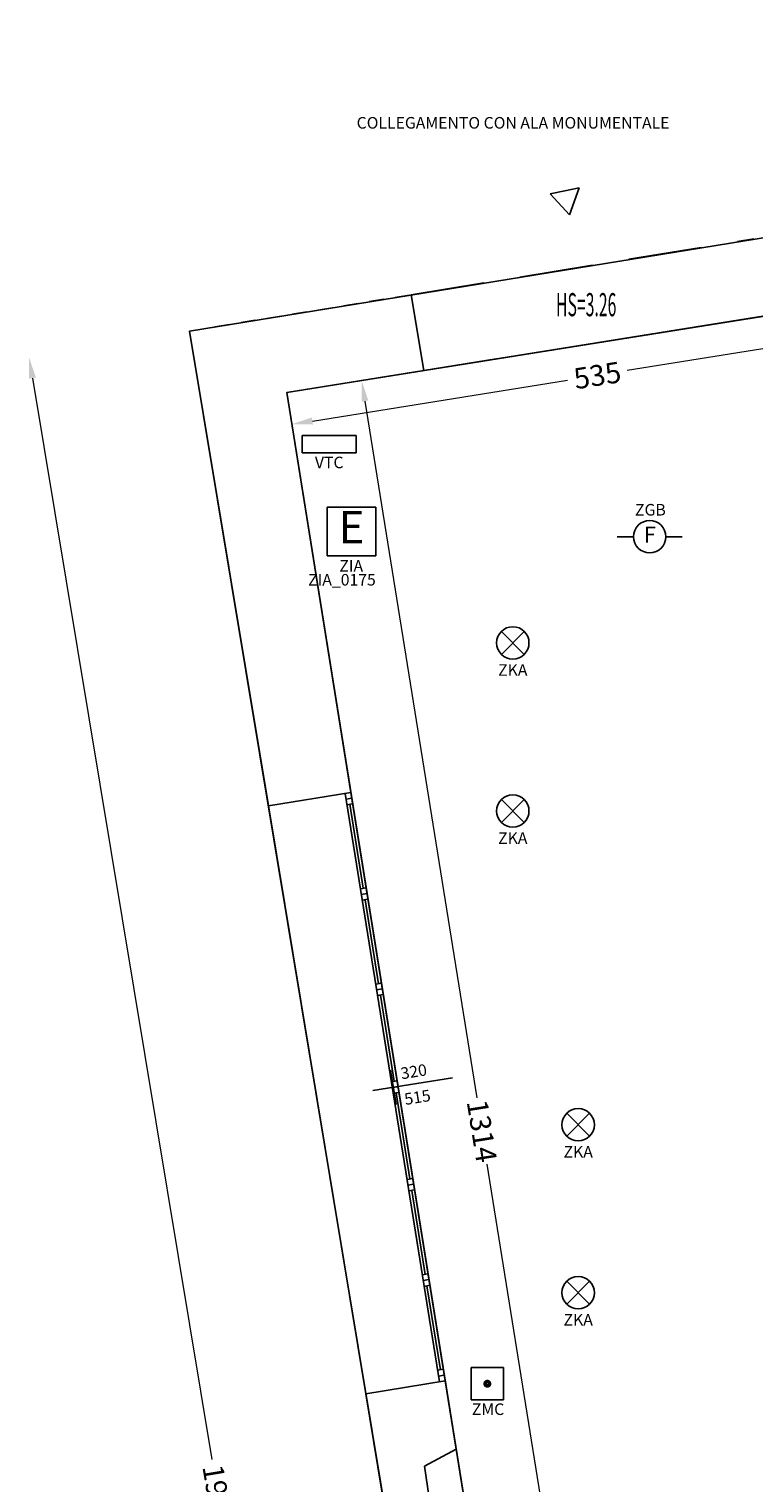
# Model space of a CAD drawing. Units: metres. Extents: x 0 to 122, y 0 to 76.
# Drawn here: x 0 to 6, y 33 to 46 of the extents above; entities that cross this region are included whole.
import ezdxf
from ezdxf.enums import TextEntityAlignment as Align

# ---------------------------------------------------------------- set-up
doc = ezdxf.new("R2010")
doc.units = ezdxf.units.M
doc.header["$LTSCALE"] = 0.5
doc.linetypes.add('HIDDEN', pattern=[0.375, 0.25, -0.125])
doc.linetypes.add('TRATTEGGIATA', pattern=[19.05, 12.7, -6.35])
for name, color, linetype in [('0.1.4_GEA', 2, 'Continuous'), ('0.1.4_GIA', 40, 'Continuous'), ('0.1.5_RM', 1, 'Continuous'), ('A-Muri', 1, 'Continuous'), ('A-Porte', 4, 'Continuous'), ('A-Quote', 5, 'Continuous'), ('A-Simboli', 140, 'Continuous'), ('A-Travi', 5, 'HIDDEN'), ('A-Viste', 2, 'Continuous'), ('AA-Finestre', 4, 'Continuous'), ('AA-Testi', 4, 'Continuous'), ('E-LuceServizio', 3, 'Continuous'), ('M-Terminali', 6, 'Continuous'), ('S-Antincendio', 1, 'Continuous')]:
    doc.layers.add(name, color=color, linetype=linetype)
doc.styles.add('ARIAL', font='arial.ttf')
doc.styles.add('ROMANS', font='romans')
doc.styles.add('SIMPLEX', font='SIMPLEX', dxfattribs={"width": 0.75})
doc.dimstyles.new('2457423.4832580562457421.6642694682457421.501062720Standard', dxfattribs={"dimtxt": 0.18, "dimasz": 0.18, "dimexe": 0.18, "dimexo": 0.0625, "dimgap": 0.09, "dimtad": 0, "dimtih": 1, "dimtoh": 1, "dimdec": 0, "dimlfac": 100, "dimzin": 0, "dimdsep": 46, "dimtxsty": 'Standard', "dimcen": 0.09, "dimadec": 0, "dimazin": 0, "dimtfac": 1, "dimtdec": 0, "dimtofl": 0, "dimtmove": 0, "dimatfit": 3, "dimfxl": 1, "dimtolj": 1, "dimtzin": 0, "dimarcsym": 0})

# ---------------------------------------------------------------- blocks, each defined once
blk = doc.blocks.new('*D553')
at = {"layer": 'A-Quote', "color": 0, "lineweight": 5, "transparency": 16777216}
for p, q in [((7.373, 42.969), (5.167, 42.616)), ((2.448, 42.18), (4.653, 42.533))]:
    blk.add_line(p, q, dxfattribs=at)
at = {"layer": 'A-Quote', "color": 0, "transparency": 16777216}
for points in [[(7.368, 42.999), (7.377, 42.94), (7.55, 42.998)], [(2.443, 42.21), (2.452, 42.15), (2.27, 42.152)]]:
    blk.add_solid(points, dxfattribs=at)
at = {"layer": 'Defpoints', "color": 0, "transparency": 16777216}
for p in [(7.506, 43.273), (2.226, 42.426), (2.27, 42.152)]:
    blk.add_point(p, dxfattribs=at)
at = {"layer": 'A-Quote', "color": 0, "transparency": 16777216, "insert": (4.91, 42.575), "char_height": 0.18, "attachment_point": 5, "rotation": 9.1033}
blk.add_mtext('\\A1;535', dxfattribs=at)
blk = doc.blocks.new('*D554')
at = {"layer": 'A-Quote', "color": 0, "lineweight": 5, "transparency": 16777216}
for p, q in [((2.901, 42.352), (3.867, 36.329)), ((4.924, 29.732), (3.958, 35.756))]:
    blk.add_line(p, q, dxfattribs=at)
at = {"layer": 'A-Quote', "color": 0, "transparency": 16777216}
for points in [[(2.931, 42.357), (2.872, 42.348), (2.873, 42.53)], [(4.953, 29.737), (4.894, 29.727), (4.952, 29.554)]]:
    blk.add_solid(points, dxfattribs=at)
at = {"layer": 'Defpoints', "color": 0, "transparency": 16777216}
for p in [(2.226, 42.426), (4.952, 29.554), (4.305, 29.451)]:
    blk.add_point(p, dxfattribs=at)
at = {"layer": 'A-Quote', "color": 0, "transparency": 16777216, "insert": (3.912, 36.042), "char_height": 0.18, "attachment_point": 5, "rotation": 279.1032}
blk.add_mtext('\\A1;1314', dxfattribs=at)
blk = doc.blocks.new('*D538')
at = {"layer": 'A-Quote', "color": 0, "lineweight": 5, "transparency": 16777216}
for p, q in [((0.03, 42.551), (1.578, 33.203)), ((3.231, 23.223), (1.682, 32.571))]:
    blk.add_line(p, q, dxfattribs=at)
at = {"layer": 'A-Quote', "color": 0, "transparency": 16777216}
for points in [[(0.059, 42.556), (0, 42.546), (0, 42.728)], [(3.26, 23.228), (3.201, 23.218), (3.26, 23.045)]]:
    blk.add_solid(points, dxfattribs=at)
at = {"layer": 'Defpoints', "color": 0, "transparency": 16777216}
for p in [(1.387, 42.958), (4.647, 23.275), (3.26, 23.045)]:
    blk.add_point(p, dxfattribs=at)
at = {"layer": 'A-Quote', "color": 0, "transparency": 16777216, "insert": (1.63, 32.887), "char_height": 0.18, "attachment_point": 5, "rotation": 279.4039}
blk.add_mtext('\\A1;1995', dxfattribs=at)
blk = doc.blocks.new('INGRESSI')
at = {"layer": 'A-Simboli', "color": 2}
for p, q in [((-0.81, -0.03), (-0.81, 1.25)), ((-0.81, 1.25), (1.29, -0.03)), ((-0.81, -1.31), (-0.81, -0.02)), ((-0.81, -1.31), (-0.81, -0.03)), ((-0.81, -1.31), (1.29, -0.03))]:
    blk.add_line(p, q, dxfattribs=at)
blk = doc.blocks.new('FIN')
at = {"layer": 'AA-Finestre'}
for p, q in [((0.004, -0.152), (0.004, 0.148)), ((-0.176, -0.001), (0.522, -0.001))]:
    blk.add_line(p, q, dxfattribs=at)
at = {"style": 'ARIAL', "flags": 1}
for tag, p in [('ETICHETTA', (0.732, 0.495)), ('CODICE_ASSET', (0.742, 0.344)), ('NOME', (0.742, 0.203)), ('DESCRIZIONE', (0.738, 0.065)), ('STATO', (0.732, -0.103)), ('QUANTITA', (0.732, -0.247)), ('CONDITION', (0.728, -0.388)), ('FOTO1', (0.745, -0.519)), ('FOTO2', (0.742, -0.663)), ('MARCA', (0.752, -0.791)), ('MODELLO', (0.755, -0.932)), ('MATERIALE', (0.755, -1.093)), ('MANUTENZIONE_A_CARICO', (0.772, -1.246)), ('NOTE', (0.766, -1.378)), ('HANDLE', (0.772, -1.524))]:
    blk.add_attdef(tag, p, '', height=0.1, dxfattribs=at)
at = {"style": 'ARIAL'}
for tag, p in [('ALTEZZA_CM', (0.087, 0.055)), ('LARGHEZZA_CM', (0.083, -0.169))]:
    blk.add_attdef(tag, p, '', height=0.1, dxfattribs=at)
blk = doc.blocks.new('VTC')
at = {"layer": 'M-Terminali'}
for p, q in [((-0.209, -0.052), (-0.209, 0.099)), ((-0.209, 0.099), (0.259, 0.099)), ((0.259, 0.099), (0.259, -0.052)), ((0.259, -0.052), (-0.209, -0.052))]:
    blk.add_line(p, q, dxfattribs=at)
at = {"color": 2, "style": 'ARIAL', "flags": 1}
for tag, p in [('ETICHETTA', (2.632, 3.697)), ('CODICE_ASSET', (2.649, 3.449)), ('NOME', (2.666, 3.277)), ('DESCRIZIONE', (2.658, 3.071)), ('STATO', (2.658, 2.873)), ('CONDITION', (2.649, 2.658)), ('FOTO1', (2.666, 2.486)), ('FOTO2', (2.692, 2.288)), ('MARCA', (2.701, 2.108)), ('MODELLO', (2.718, 1.91)), ('NOTE', (2.692, 1.738)), ('MANUTENZIONE_A_CARICO', (2.701, 1.575)), ('HANDLE', (2.709, 1.377)), ('QUANTITA', (2.751, 1.185)), ('DIMENSIONE_FILTRO', (2.669, 0.962))]:
    blk.add_attdef(tag, p, '', height=0.1, dxfattribs=at)
at = {"layer": 'M-Terminali', "style": 'ROMANS'}
blk.add_text('VTC', height=0.1, dxfattribs=at).set_placement((0.025, -0.185), align=Align.CENTER)
blk = doc.blocks.new('ZGB')
at = {"layer": 'S-Antincendio'}
for p, q in [((-0.184, -0.065), (-0.324, -0.065)), ((0.096, -0.065), (0.236, -0.065))]:
    blk.add_line(p, q, dxfattribs=at)
blk.add_circle((-0.044, -0.065), 0.14, dxfattribs=at)
at = {"color": 2, "style": 'ARIAL', "flags": 1}
for tag, p in [('ETICHETTA', (4.14, 4.935)), ('CODICE_ASSET', (4.157, 4.687)), ('NOME', (4.174, 4.515)), ('DESCRIZIONE', (4.165, 4.309)), ('STATO', (4.165, 4.111)), ('CONDITION', (4.157, 3.896)), ('FOTO1', (4.174, 3.724)), ('FOTO2', (4.2, 3.526)), ('MARCA', (4.208, 3.346)), ('MODELLO', (4.226, 3.148)), ('NOTE', (4.2, 2.976)), ('MANUTENZIONE_A_CARICO', (4.208, 2.813)), ('HANDLE', (4.217, 2.615)), ('QUANTITA', (4.192, 2.421)), ('LOOP_SENSORE', (4.249, 2.232)), ('N_SENSORE', (4.249, 2.029))]:
    blk.add_attdef(tag, p, '', height=0.1, dxfattribs=at)
at = {"layer": 'S-Antincendio', "style": 'ROMANS'}
blk.add_text('ZGB', height=0.1, dxfattribs=at).set_placement((-0.038, 0.118), align=Align.CENTER)
at = {"layer": 'S-Antincendio', "style": 'SIMPLEX'}
blk.add_text('F', height=0.14, dxfattribs=at).set_placement((-0.044, -0.065), align=Align.MIDDLE)
blk = doc.blocks.new('ZIA')
at = {"layer": 'S-Antincendio'}
for p, q in [((-0.186, 0.205), (0.234, 0.205)), ((-0.186, -0.215), (-0.186, 0.205)), ((0.234, 0.205), (0.234, -0.215)), ((0.234, -0.215), (-0.186, -0.215))]:
    blk.add_line(p, q, dxfattribs=at)
at = {"color": 2, "style": 'ARIAL', "flags": 1}
for tag, p in [('ETICHETTA', (7.18, 1.656)), ('NOME', (7.214, 1.237)), ('DESCRIZIONE', (7.206, 1.03)), ('STATO', (7.206, 0.833)), ('CONDITION', (7.197, 0.618)), ('FOTO1', (7.214, 0.446)), ('FOTO2', (7.24, 0.248)), ('MARCA', (7.249, 0.067)), ('MODELLO', (7.266, -0.131)), ('NOTE', (7.24, -0.303)), ('MANUTENZIONE_A_CARICO', (7.249, -0.466)), ('HANDLE', (7.257, -0.664)), ('QUANTITA', (7.233, -0.858)), ('N_PRESIDIO_SE_PRESENTE', (7.241, -1.021)), ('CAPACITA_KG', (7.247, -1.196)), ('CLASSE_INCENDIO', (7.26, -1.358)), ('TIPOLOGIA', (7.28, -1.527)), ('DATA_REVISIONE', (7.306, -1.747))]:
    blk.add_attdef(tag, p, '', height=0.1, dxfattribs=at)
at = {"layer": 'S-Antincendio', "style": 'SIMPLEX'}
blk.add_text('E', height=0.28, dxfattribs=at).set_placement((0.024, -0.005), align=Align.MIDDLE)
at = {"layer": 'S-Antincendio', "style": 'ROMANS'}
blk.add_text('ZIA', height=0.1, dxfattribs=at).set_placement((0.022, -0.353), align=Align.CENTER)
blk.add_attdef('CODICE_ASSET', (-0.35, -0.473), '', height=0.1, dxfattribs=at)
blk = doc.blocks.new('ZKA2')
at = {"layer": 'E-LuceServizio'}
for p, q in [((-0.099, -0.099), (0.099, 0.099)), ((-0.099, 0.099), (0.099, -0.099))]:
    blk.add_line(p, q, dxfattribs=at)
blk.add_circle((0, 0), 0.14, dxfattribs=at)
at = {"color": 2, "style": 'ARIAL', "flags": 1}
for tag, p in [('ETICHETTA', (4.387, 2.514)), ('CODICE_ASSET', (4.404, 2.267)), ('NOME', (4.421, 2.095)), ('DESCRIZIONE', (4.412, 1.889)), ('STATO', (4.412, 1.691)), ('CONDITION', (4.404, 1.476)), ('FOTO1', (4.421, 1.304)), ('FOTO2', (4.447, 1.106)), ('MARCA', (4.455, 0.926)), ('MODELLO', (4.473, 0.728)), ('NOTE', (4.447, 0.556)), ('MANUTENZIONE_A_CARICO', (4.455, 0.392)), ('HANDLE', (4.464, 0.195)), ('QUANTITA', (4.439, 0.001)), ('TIPOLOGIA', (4.457, -0.176))]:
    blk.add_attdef(tag, p, '', height=0.1, dxfattribs=at)
at = {"layer": 'E-LuceServizio', "style": 'ROMANS'}
blk.add_text('ZKA', height=0.1, dxfattribs=at).set_placement((0, -0.284), align=Align.CENTER)
blk = doc.blocks.new('ZMC')
at = {"layer": 'S-Antincendio'}
for p, q in [((-0.14, -0.14), (-0.14, 0.14)), ((-0.14, 0.14), (0.14, 0.14)), ((0.14, 0.14), (0.14, -0.14)), ((0.14, -0.14), (-0.14, -0.14))]:
    blk.add_line(p, q, dxfattribs=at)
at = {"layer": 'S-Antincendio', "const_width": 0.0315}
blk.add_lwpolyline([(-0.019, 0, 1), (0.019, 0, 1)], format="xyb", close=True, dxfattribs=at)
at = {"color": 2, "style": 'ARIAL', "flags": 1}
for tag, p in [('ETICHETTA', (2.837, 1.859)), ('CODICE_ASSET', (2.854, 1.612)), ('NOME', (2.871, 1.44)), ('DESCRIZIONE', (2.862, 1.234)), ('STATO', (2.862, 1.036)), ('CONDITION', (2.854, 0.821)), ('FOTO1', (2.871, 0.649)), ('FOTO2', (2.897, 0.451)), ('MARCA', (2.905, 0.271)), ('MODELLO', (2.922, 0.073)), ('NOTE', (2.897, -0.099)), ('MANUTENZIONE_A_CARICO', (2.905, -0.262)), ('HANDLE', (2.914, -0.46)), ('QUANTITA', (2.889, -0.654)), ('LOOP_SENSORE', (2.946, -0.843)), ('N_SENSORE', (2.946, -1.046))]:
    blk.add_attdef(tag, p, '', height=0.1, dxfattribs=at)
at = {"layer": 'S-Antincendio', "style": 'ROMANS'}
blk.add_text('ZMC', height=0.1, dxfattribs=at).set_placement((0.006, -0.27), align=Align.CENTER)

msp = doc.modelspace()

# ---------------------------------------------------------------- linework, layer by layer
at = {"layer": '0.1.4_GEA'}
msp.add_lwpolyline([(45.382, 22.572), (8.732, 22.572), (5.476, 22.572), (5.257, 22.601), (5.147, 22.639), (4.951, 22.757), (4.806, 22.905), (4.703, 23.082), (4.642, 23.304), (4.595, 23.591), (4.447, 24.488), (3.084, 32.716), (1.387, 42.958), (17.428, 45.568), (17.914, 42.611), (22.371, 43.222), (22.909, 39.954), (45.382, 39.954)], dxfattribs=at)
at = {"layer": '0.1.4_GIA'}
msp.add_lwpolyline([(45.2, 23.232), (5.271, 23.232), (4.354, 28.951), (4.305, 29.451), (2.227, 42.427), (7.506, 43.272), (8.015, 43.384), (11.829, 43.995), (11.814, 44.084), (17.077, 44.93)], dxfattribs=at)
at = {"layer": '0.1.5_RM'}
msp.add_lwpolyline([(20.555, 29.451), (4.305, 29.451), (4.252, 29.787), (3.689, 33.292), (3.594, 33.884), (2.226, 42.426), (7.506, 43.273), (9.151, 33.021), (66.355, 33.021), (66.355, 29.451), (23.255, 29.451), (23.255, 28.385), (22.055, 28.385), (22.055, 29.451), (21.755, 29.451), (21.755, 28.385), (20.555, 28.385), (20.555, 29.451)], dxfattribs=at)
at = {"layer": 'A-Muri', "linetype": 'HIDDEN'}
msp.add_line((1.387, 42.958), (3.301, 43.271), dxfattribs=at)
at = {"layer": 'A-Muri'}
for p, q in [((3.409, 42.616), (3.301, 43.271)), ((1.387, 42.958), (2.067, 38.855)), ((3.409, 42.616), (2.226, 42.426)), ((2.226, 42.426), (2.78, 38.969)), ((2.067, 38.855), (2.78, 38.969)), ((3.594, 33.884), (2.909, 33.771)), ((3.594, 33.884), (3.689, 33.292)), ((2.909, 33.771), (3.084, 32.716)), ((3.415, 33.146), (3.689, 33.292)), ((3.415, 33.146), (3.471, 32.774))]:
    msp.add_line(p, q, dxfattribs=at)
at = {"layer": 'A-Porte'}
for p, q in [((2.73, 38.961), (3.545, 33.876)), ((2.78, 38.969), (3.594, 33.884)), ((2.738, 38.912), (2.788, 38.92)), ((2.746, 38.863), (2.795, 38.871)), ((2.771, 38.867), (2.887, 38.141)), ((2.862, 38.137), (2.912, 38.145)), ((2.87, 38.088), (2.92, 38.095)), ((2.878, 38.038), (2.928, 38.046)), ((2.903, 38.042), (3.019, 37.316)), ((2.995, 37.312), (3.044, 37.32)), ((3.002, 37.263), (3.052, 37.271)), ((3.01, 37.214), (3.06, 37.222)), ((3.035, 37.218), (3.155, 36.472)), ((3.13, 36.468), (3.179, 36.476)), ((3.138, 36.418), (3.187, 36.426)), ((3.146, 36.369), (3.195, 36.377)), ((3.17, 36.373), (3.29, 35.628)), ((3.314, 35.632), (3.265, 35.624)), ((3.322, 35.583), (3.273, 35.574)), ((3.33, 35.533), (3.281, 35.525)), ((3.306, 35.529), (3.422, 34.803)), ((3.446, 34.807), (3.397, 34.799)), ((3.454, 34.758), (3.405, 34.75)), ((3.462, 34.709), (3.413, 34.7)), ((3.437, 34.705), (3.554, 33.979)), ((3.578, 33.983), (3.529, 33.975)), ((3.586, 33.933), (3.537, 33.925))]:
    msp.add_line(p, q, dxfattribs=at)
at = {"layer": 'A-Travi', "linetype": 'TRATTEGGIATA', "ltscale": 0.1}
for p, q in [((3.301, 43.271), (6.262, 43.755)), ((3.409, 42.616), (6.371, 43.09))]:
    msp.add_line(p, q, dxfattribs=at)
at = {"layer": 'A-Viste'}
for p, q in [((2.067, 38.855), (2.909, 33.771)), ((3.689, 33.292), (4.252, 29.787))]:
    msp.add_line(p, q, dxfattribs=at)

# ---------------------------------------------------------------- block references
at = {"layer": 'A-Simboli', "xscale": 0.1, "yscale": 0.1, "zscale": 0.1, "rotation": 281.1487437216506}
msp.add_blockref('INGRESSI', (4.646, 44.091), dxfattribs=at)
at = {"layer": 'AA-Finestre', "rotation": 9.167324722093172}
msp.add_blockref('FIN', (3.142, 36.421), dxfattribs=at).add_auto_attribs({'LARGHEZZA_CM': '515', 'ALTEZZA_CM': '320'})
at = {"layer": 'E-LuceServizio'}
for p in [(4.179, 40.262), (4.179, 38.809), (4.744, 36.097), (4.744, 34.645)]:
    msp.add_blockref('ZKA2', p, dxfattribs=at)
at = {"layer": 'M-Terminali'}
msp.add_blockref('VTC', (2.568, 41.957), dxfattribs=at)
at = {"layer": 'S-Antincendio'}
msp.add_blockref('ZIA', (2.761, 41.231), dxfattribs=at).add_auto_attribs({'CODICE_ASSET': 'ZIA_0175'})
for name, p in [('ZGB', (5.406, 41.245)), ('ZMC', (3.959, 33.858))]:
    msp.add_blockref(name, p, dxfattribs=at)

# ---------------------------------------------------------------- texts
at = {"layer": 'AA-Testi', "style": 'ROMANS'}
msp.add_text('COLLEGAMENTO CON ALA MONUMENTALE', height=0.1, dxfattribs=at).set_placement((2.83, 44.708))
at = {"layer": 'AA-Testi', "style": 'ROMANS', "width": 0.5}
msp.add_text('HS=3.26', height=0.2, rotation=359.9394, dxfattribs=at).set_placement((4.813, 43.086), align=Align.CENTER)

# ---------------------------------------------------------------- dimensions: what is measured, and where the dimension line sits
at = {"layer": 'A-Quote', "color": 2}
for p1, p2, distance, picture, middle in [((7.506, 43.273), (2.226, 42.426), 0.278, '*D553', (4.91, 42.575)), ((1.387, 42.958), (4.647, 23.275), -1.406, '*D538', (1.63, 32.887)), ((2.226, 42.426), (4.305, 29.451), 0.655, '*D554', (3.912, 36.042))]:
    dim = msp.add_aligned_dim(p1=p1, p2=p2, distance=distance, dimstyle='2457423.4832580562457421.6642694682457421.501062720Standard', override={"dimgap": 0.02, "dimtih": 0, "dimtoh": 0, "dimse1": 1, "dimse2": 1, "dimlwd": 5}, dxfattribs=at)
    dim.commit()
    dim.dimension.update_dxf_attribs({"geometry": picture, "text_midpoint": middle})

doc.saveas('drawing.dxf')
